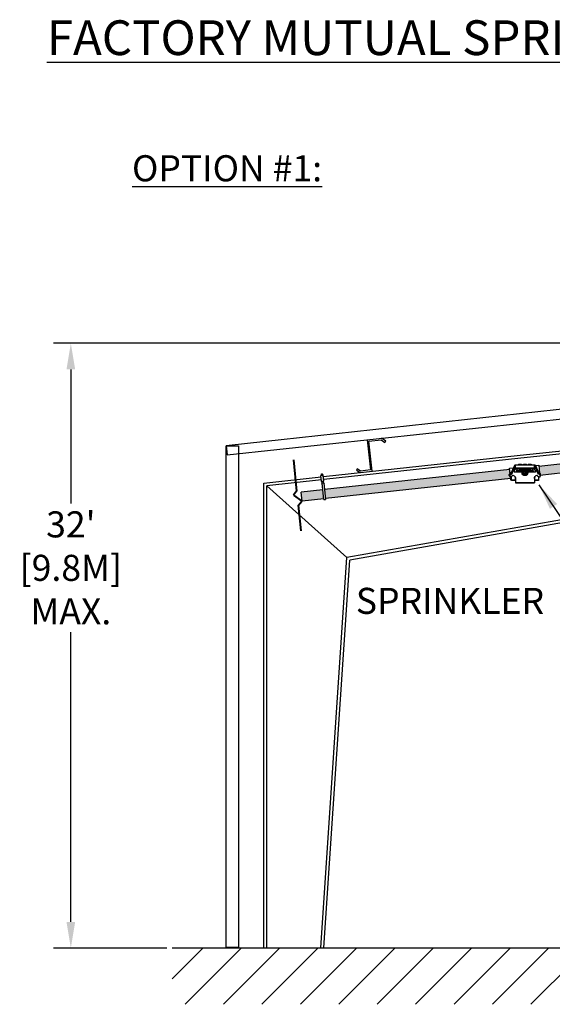
# Model space of a CAD drawing. Units: inches. Extents: x 3.8 to 29.1, y 3.7 to 26.6.
# Drawn here: x 3.9 to 10, y 15.3 to 26.6 of the extents above; entities that cross this region are included whole.
import ezdxf

# ---------------------------------------------------------------- set-up
doc = ezdxf.new("R2010")
doc.units = ezdxf.units.IN
doc.header["$MEASUREMENT"] = 0
doc.dimstyles.get("Standard").update_dxf_attribs({"dimtxt": 0.18, "dimasz": 0.18, "dimexe": 0.18, "dimexo": 0.0625, "dimgap": 0.09, "dimtad": 0, "dimtih": 1, "dimtoh": 1, "dimdec": 4, "dimzin": 0, "dimdsep": 46, "dimtxsty": 'Standard', "dimcen": 0.09, "dimadec": 0, "dimazin": 0, "dimtfac": 1, "dimtdec": 4, "dimtofl": 0, "dimtmove": 0, "dimatfit": 3, "dimfxl": 0, "dimtolj": 1, "dimtzin": 0, "dimarcsym": 0})

# ---------------------------------------------------------------- blocks, each defined once
blk = doc.blocks.new('*D18')
at = {"color": 0, "lineweight": -2}
for p, q in [((17.096, 22.891), (4.288, 22.891)), ((4.488, 22.591), (4.488, 21.047)), ((4.488, 16.232), (4.488, 19.567)), ((5.592, 15.932), (4.288, 15.932))]:
    blk.add_line(p, q, dxfattribs=at)
at = {"color": 0}
for points in [[(4.438, 22.591), (4.538, 22.591), (4.488, 22.891)], [(4.438, 16.232), (4.538, 16.232), (4.488, 15.932)]]:
    blk.add_solid(points, dxfattribs=at)
at = {"layer": 'Defpoints', "color": 0}
for p in [(17.158, 22.891), (4.488, 15.932), (5.654, 15.932)]:
    blk.add_point(p, dxfattribs=at)
at = {"color": 0, "insert": (4.488, 20.307), "char_height": 0.3, "attachment_point": 5}
blk.add_mtext("\\A1;32'\\P[9.8M] \\PMAX.", dxfattribs=at)

msp = doc.modelspace()

# ---------------------------------------------------------------- hatches: boundary and pattern name
h = msp.add_hatch(color=256)
h.paths.add_polyline_path([(7.38593, 21.20597), (7.13888, 21.17928), (7.15015, 21.0752), (7.39721, 21.10189)])
h.paths.add_polyline_path([(9.54903, 21.33438), (9.53809, 21.4385), (7.40755, 21.20831), (7.41882, 21.10423)])
h.paths.add_polyline_path([(10.89928, 21.48059), (10.888, 21.58467), (9.87294, 21.47473), (9.88388, 21.37061)])

# ---------------------------------------------------------------- linework, layer by layer
at = {"color": 7, "linetype": 'Continuous'}
for p, q in [((17.15842, 22.8907), (6.27689, 21.71211)), ((6.28843, 21.60556), (17.16996, 22.78415)), ((17.16505, 22.09935), (7.66356, 20.42398)), ((17.16996, 22.0648), (7.69654, 20.39438)), ((7.89933, 21.78004), (7.9369, 21.43311)), ((7.91855, 21.76457), (8.05732, 21.7796)), ((7.95613, 21.41764), (7.91855, 21.76457)), ((8.05732, 21.7796), (8.10095, 21.75068)), ((8.11059, 21.76522), (8.06171, 21.79763)), ((8.10095, 21.75068), (8.11059, 21.76522)), ((6.27689, 21.71211), (6.28843, 21.60556)), ((9.65846, 21.60202), (10.86863, 21.7331)), ((10.87239, 21.69842), (9.66521, 21.56767)), ((7.39476, 21.35684), (9.65846, 21.60202)), ((9.66521, 21.56767), (7.39851, 21.32216)), ((10.888, 21.58467), (9.87294, 21.47473)), ((9.53809, 21.4385), (7.40755, 21.20831)), ((7.78337, 21.44607), (7.77373, 21.43153)), ((7.77373, 21.43153), (7.81736, 21.40261)), ((7.82174, 21.42063), (7.78337, 21.44607)), ((7.9369, 21.43311), (7.82174, 21.42063)), ((10.89928, 21.48059), (9.88388, 21.37061)), ((6.70718, 21.28236), (7.36663, 21.35379)), ((7.37038, 21.31912), (6.74206, 21.25106)), ((7.36506, 21.36825), (7.36509, 21.36881)), ((7.37218, 21.30251), (7.36506, 21.36825)), ((7.36509, 21.36881), (7.36529, 21.36931)), ((7.36529, 21.36931), (7.36562, 21.36972)), ((7.36595, 21.36995), (7.36612, 21.37003)), ((7.36661, 21.37017), (7.39127, 21.37284)), ((7.36993, 21.3786), (7.37079, 21.37062)), ((7.37055, 21.37937), (7.38545, 21.38099)), ((7.37269, 21.3796), (7.37175, 21.38828)), ((7.37181, 21.38828), (7.38237, 21.38943)), ((7.37275, 21.37961), (7.37181, 21.38828)), ((7.37346, 21.37716), (7.38308, 21.37821)), ((7.37413, 21.37098), (7.37346, 21.37716)), ((7.3741, 21.30097), (7.38116, 21.30173)), ((7.382, 21.30191), (7.39085, 21.30287)), ((7.38331, 21.38075), (7.38237, 21.38943)), ((7.38375, 21.37203), (7.38308, 21.37821)), ((7.38622, 21.38037), (7.38708, 21.37239)), ((7.3917, 21.30287), (7.39876, 21.30364)), ((7.39195, 21.37276), (7.39178, 21.37281)), ((7.39274, 21.37228), (7.39233, 21.37262)), ((7.39304, 21.37184), (7.39274, 21.37228)), ((7.39319, 21.37129), (7.39304, 21.37184)), ((7.40031, 21.30556), (7.39319, 21.37129)), ((7.39788, 21.28169), (7.39554, 21.30329)), ((9.54903, 21.33438), (7.41882, 21.10423)), ((6.70718, 15.93242), (6.70718, 21.28236)), ((6.74206, 15.93242), (6.74206, 21.25106)), ((7.38593, 21.20597), (7.13888, 21.17928)), ((7.37842, 21.27537), (7.37405, 21.2749)), ((7.37452, 21.27056), (7.37405, 21.2749)), ((7.37889, 21.27103), (7.37452, 21.27056)), ((7.37967, 21.27972), (7.37733, 21.30132)), ((7.39958, 21.28187), (7.37797, 21.27953)), ((7.39833, 21.0915), (7.37797, 21.27953)), ((7.39958, 21.28187), (7.41995, 21.09384)), ((7.40003, 21.27771), (7.4044, 21.27818)), ((7.4005, 21.27337), (7.40487, 21.27385)), ((7.40487, 21.27385), (7.4044, 21.27818)), ((7.15015, 21.0752), (7.13888, 21.17928)), ((7.39721, 21.10189), (7.15015, 21.0752)), ((7.39833, 21.0915), (7.41995, 21.09384)), ((7.36379, 15.93242), (7.66356, 20.42398)), ((7.39874, 15.93242), (7.69654, 20.39438)), ((5.65433, 15.93242), (28.6856, 15.93242))]:
    msp.add_line(p, q, dxfattribs=at)
at = {"lineweight": 40}
for p, q in [((7.04821, 21.55049), (7.08614, 21.18962)), ((7.08614, 21.18962), (7.04831, 21.14292)), ((7.04831, 21.14292), (7.14531, 21.07407)), ((7.09681, 21.10849), (7.09681, 21.10849)), ((7.10747, 21.02736), (7.14531, 21.07407)), ((7.13826, 20.73439), (7.10747, 21.02736))]:
    msp.add_line(p, q, dxfattribs=at)
for p, q in [((9.59148, 21.48414), (9.54739, 21.38586)), ((9.6009, 21.47992), (9.55681, 21.38163)), ((9.57014, 21.41093), (9.59848, 21.47411)), ((9.58951, 21.4141), (9.60453, 21.44758)), ((9.82418, 21.49024), (9.6009, 21.49024)), ((9.6009, 21.49024), (9.6009, 21.44895)), ((9.60336, 21.45613), (9.82172, 21.45613)), ((9.60336, 21.44758), (9.82172, 21.44758)), ((9.61123, 21.40948), (9.62832, 21.44758)), ((9.61477, 21.41662), (9.61441, 21.41657)), ((9.61529, 21.41665), (9.61442, 21.4166)), ((9.61494, 21.41664), (9.61443, 21.41661)), ((9.61494, 21.41664), (9.61494, 21.41664)), ((9.64573, 21.41665), (9.61529, 21.41665)), ((9.61937, 21.42123), (9.61937, 21.42762)), ((9.61937, 21.42123), (9.61937, 21.42123)), ((9.63047, 21.44758), (9.6263, 21.44093)), ((9.63391, 21.49434), (9.63391, 21.49024)), ((9.63391, 21.49434), (9.67977, 21.49434)), ((9.63518, 21.41665), (9.63464, 21.43152)), ((9.63882, 21.49434), (9.63882, 21.49466)), ((9.6724, 21.49712), (9.64128, 21.49712)), ((9.65796, 21.41665), (9.64573, 21.41665)), ((9.67109, 21.41665), (9.65796, 21.41665)), ((9.66492, 21.42169), (9.65956, 21.41665)), ((9.66624, 21.43228), (9.66255, 21.42589)), ((9.66345, 21.42254), (9.66987, 21.41883)), ((9.67005, 21.41864), (9.66793, 21.41665)), ((9.67601, 21.42947), (9.66959, 21.43318)), ((9.67486, 21.49466), (9.67486, 21.49434)), ((9.67977, 21.49024), (9.67977, 21.49434)), ((9.6896, 21.49026), (9.67977, 21.49026)), ((9.6896, 21.49434), (9.6896, 21.49024)), ((9.6896, 21.49434), (9.73547, 21.49434)), ((9.69452, 21.49466), (9.69452, 21.49434)), ((9.7281, 21.49712), (9.69697, 21.49712)), ((9.73056, 21.49466), (9.73056, 21.49434)), ((9.73547, 21.49024), (9.73547, 21.49434)), ((9.7453, 21.49026), (9.73547, 21.49026)), ((9.7453, 21.49434), (9.7453, 21.49024)), ((9.7453, 21.49434), (9.79117, 21.49434)), ((9.75548, 21.43318), (9.74906, 21.42947)), ((9.75021, 21.49466), (9.75021, 21.49434)), ((9.7838, 21.49712), (9.75267, 21.49712)), ((9.75483, 21.41665), (9.75399, 21.41665)), ((9.75728, 21.41665), (9.75509, 21.41871)), ((9.7552, 21.41883), (9.76162, 21.42254)), ((9.76252, 21.42589), (9.75884, 21.43228)), ((9.76565, 21.41665), (9.76024, 21.42174)), ((9.80978, 21.41665), (9.77934, 21.41665)), ((9.78625, 21.49434), (9.78625, 21.49466)), ((9.78989, 21.41665), (9.79044, 21.43152)), ((9.79117, 21.49024), (9.79117, 21.49434)), ((9.79878, 21.44093), (9.7946, 21.44758)), ((9.81384, 21.40948), (9.79676, 21.44758)), ((9.80571, 21.42762), (9.80571, 21.42123)), ((9.80571, 21.42123), (9.80571, 21.42123)), ((9.80571, 21.42123), (9.80576, 21.42054)), ((9.81065, 21.4166), (9.80978, 21.41665)), ((9.81066, 21.41657), (9.81014, 21.41664)), ((9.81065, 21.41661), (9.81014, 21.41664)), ((9.81014, 21.41664), (9.81014, 21.41664)), ((9.82055, 21.44758), (9.83556, 21.4141)), ((9.82418, 21.44895), (9.82418, 21.49024)), ((9.86826, 21.38163), (9.82418, 21.47992)), ((9.8266, 21.47411), (9.85494, 21.41093)), ((9.83359, 21.48414), (9.87768, 21.38586)), ((9.53234, 21.37071), (9.53234, 21.38222)), ((9.55282, 21.40948), (9.53714, 21.3938)), ((9.54739, 21.38586), (9.55681, 21.38163)), ((9.55799, 21.40948), (9.55282, 21.40948)), ((9.55496, 21.35824), (9.56759, 21.36622)), ((9.55734, 21.3163), (9.55734, 21.35974)), ((9.55734, 21.3163), (9.55734, 21.31244)), ((9.59618, 21.31403), (9.5598, 21.31403)), ((9.59618, 21.31016), (9.5598, 21.31016)), ((9.66725, 21.40948), (9.5925, 21.40948)), ((9.59863, 21.3507), (9.59863, 21.3163)), ((9.59863, 21.3163), (9.59863, 21.31244)), ((9.59898, 21.35518), (9.59898, 21.35002)), ((9.60401, 21.34007), (9.60401, 21.28461)), ((9.70814, 21.40891), (9.70374, 21.40129)), ((9.70374, 21.40129), (9.70814, 21.39367)), ((9.71693, 21.40891), (9.70814, 21.40891)), ((9.70814, 21.39367), (9.71693, 21.39367)), ((9.72133, 21.40129), (9.71693, 21.40891)), ((9.71693, 21.39367), (9.72133, 21.40129)), ((9.83257, 21.40948), (9.75782, 21.40948)), ((9.82106, 21.34007), (9.82106, 21.28461)), ((9.82106, 21.33491), (9.82139, 21.33889)), ((9.8261, 21.35518), (9.8261, 21.35002)), ((9.82644, 21.3163), (9.82644, 21.3507)), ((9.82644, 21.3163), (9.82644, 21.31244)), ((9.86528, 21.31403), (9.8289, 21.31403)), ((9.86528, 21.31016), (9.8289, 21.31016)), ((9.85748, 21.36622), (9.87011, 21.35824)), ((9.87225, 21.40948), (9.86708, 21.40948)), ((9.86773, 21.35974), (9.86773, 21.3163)), ((9.86773, 21.3163), (9.86773, 21.31244)), ((9.87768, 21.38586), (9.86826, 21.38163)), ((9.88793, 21.3938), (9.87225, 21.40948)), ((9.89273, 21.37071), (9.89273, 21.38222)), ((6.74206, 21.25106), (7.66356, 20.42398)), ((9.60401, 21.28788), (9.82106, 21.28788)), ((9.60401, 21.28461), (9.82106, 21.28461)), ((5.65433, 15.57721), (6.00953, 15.93242)), ((5.80317, 15.28412), (6.45147, 15.93242)), ((6.24511, 15.28412), (6.89342, 15.93242)), ((6.68706, 15.28412), (7.33536, 15.93242)), ((7.129, 15.28412), (7.7773, 15.93242)), ((7.57094, 15.28412), (8.21924, 15.93242)), ((8.01288, 15.28412), (8.66118, 15.93242)), ((8.45482, 15.28412), (9.10312, 15.93242)), ((8.89677, 15.28412), (9.54507, 15.93242)), ((9.33871, 15.28412), (9.98701, 15.93242)), ((9.78065, 15.28412), (10.42895, 15.93242))]:
    msp.add_line(p, q)
msp.add_lwpolyline([(6.27689, 21.71211), (6.41618, 21.71211), (6.41618, 15.93637), (6.27689, 15.93637)], close=True)
for points in [[(9.55759, 21.31533), (9.55111, 21.31463), (9.53664, 21.45228), (9.57925, 21.45688)], [(9.6009, 21.45751), (9.60095, 21.45724), (9.60109, 21.45698), (9.60131, 21.45674), (9.60162, 21.45653), (9.60199, 21.45636), (9.60242, 21.45624), (9.60288, 21.45616), (9.60336, 21.45613)], [(9.60336, 21.44758), (9.60288, 21.4476), (9.60242, 21.44768), (9.60199, 21.44781), (9.60162, 21.44798), (9.60131, 21.44819), (9.60109, 21.44842), (9.60095, 21.44868), (9.6009, 21.44895)], [(9.61937, 21.42123), (9.61936, 21.42095), (9.61932, 21.42058)], [(9.6242, 21.43835), (9.62516, 21.43869), (9.62599, 21.43936), (9.6266, 21.44027)], [(9.65901, 21.44758), (9.6579, 21.4465), (9.65059, 21.43652), (9.64507, 21.42544), (9.64244, 21.41665)], [(9.69064, 21.43943), (9.69011, 21.43927), (9.68336, 21.43628), (9.67721, 21.43256), (9.6745, 21.43035)], [(9.72942, 21.41287), (9.72627, 21.41583), (9.72261, 21.418), (9.71865, 21.41931), (9.71459, 21.41971), (9.71058, 21.41923), (9.70688, 21.4179), (9.70363, 21.41583), (9.70098, 21.41313), (9.69907, 21.41001), (9.69794, 21.40658), (9.69763, 21.40311), (9.69812, 21.39973)], [(9.75066, 21.43039), (9.74799, 21.43256), (9.74184, 21.43629), (9.73507, 21.43928), (9.73424, 21.43953)], [(9.77934, 21.41665), (9.76712, 21.41665), (9.75483, 21.41665)], [(9.78263, 21.41665), (9.78, 21.42544), (9.77449, 21.43652), (9.76718, 21.4465), (9.76607, 21.44758)], [(9.80087, 21.43835), (9.79991, 21.43869), (9.79908, 21.43936), (9.79848, 21.44027)], [(9.80576, 21.42054), (9.80572, 21.42095), (9.80571, 21.42123)], [(9.82172, 21.45613), (9.8222, 21.45616), (9.82266, 21.45624), (9.82308, 21.45636), (9.82346, 21.45653), (9.82376, 21.45674), (9.82399, 21.45698), (9.82413, 21.45724), (9.82418, 21.45751)], [(9.82418, 21.44895), (9.82413, 21.44868), (9.82399, 21.44842), (9.82376, 21.44819), (9.82346, 21.44798), (9.82308, 21.44781), (9.82266, 21.44768), (9.8222, 21.4476), (9.82172, 21.44758)], [(9.83351, 21.48431), (9.8715, 21.48841), (9.88597, 21.35076), (9.86773, 21.34879)], [(9.55734, 21.3163), (9.55739, 21.31586), (9.55753, 21.31543), (9.55775, 21.31504), (9.55806, 21.31469), (9.55843, 21.31441), (9.55886, 21.3142), (9.55932, 21.31407), (9.5598, 21.31403)], [(9.5598, 21.31016), (9.55932, 21.3102), (9.55886, 21.31033), (9.55843, 21.31054), (9.55806, 21.31083), (9.55775, 21.31117), (9.55753, 21.31157), (9.55739, 21.31199), (9.55734, 21.31244)], [(9.59292, 21.36034), (9.59531, 21.35681), (9.59732, 21.35331), (9.59898, 21.35002)], [(9.59292, 21.36034), (9.59531, 21.35857), (9.59732, 21.35682), (9.59898, 21.35518)], [(9.59618, 21.31403), (9.59666, 21.31407), (9.59712, 21.3142), (9.59754, 21.31441), (9.59791, 21.31469), (9.59822, 21.31504), (9.59845, 21.31543), (9.59859, 21.31586), (9.59863, 21.3163)], [(9.59863, 21.31244), (9.59859, 21.31199), (9.59845, 21.31157), (9.59822, 21.31117), (9.59791, 21.31083), (9.59754, 21.31054), (9.59712, 21.31033), (9.59666, 21.3102), (9.59618, 21.31016)], [(9.59898, 21.35518), (9.60115, 21.35167), (9.60273, 21.34794), (9.60369, 21.34405), (9.60401, 21.34007)], [(9.59898, 21.35002), (9.60115, 21.34651), (9.60273, 21.34278)], [(9.60273, 21.34278), (9.60369, 21.33889), (9.60401, 21.33491)], [(9.72652, 21.39068), (9.72812, 21.39238), (9.73016, 21.39586), (9.73145, 21.39994), (9.73177, 21.40431), (9.73109, 21.40871), (9.72942, 21.41287)], [(9.82106, 21.34007), (9.82139, 21.34405), (9.82235, 21.34794), (9.82393, 21.35167), (9.8261, 21.35518)], [(9.82139, 21.33889), (9.82235, 21.34278), (9.82393, 21.34651), (9.8261, 21.35002)], [(9.8261, 21.35002), (9.82776, 21.35331), (9.82976, 21.35681), (9.83215, 21.36034)], [(9.8261, 21.35518), (9.82776, 21.35682), (9.82976, 21.35857), (9.83215, 21.36034)], [(9.82644, 21.3163), (9.82649, 21.31586), (9.82663, 21.31543), (9.82686, 21.31504), (9.82716, 21.31469), (9.82753, 21.31441), (9.82796, 21.3142), (9.82842, 21.31407), (9.8289, 21.31403)], [(9.8289, 21.31016), (9.82842, 21.3102), (9.82796, 21.31033), (9.82753, 21.31054), (9.82716, 21.31083), (9.82686, 21.31117), (9.82663, 21.31157), (9.82649, 21.31199), (9.82644, 21.31244)], [(9.86528, 21.31403), (9.86576, 21.31407), (9.86622, 21.3142), (9.86664, 21.31441), (9.86701, 21.31469), (9.86732, 21.31504), (9.86755, 21.31543), (9.86769, 21.31586), (9.86773, 21.3163)], [(9.86773, 21.31244), (9.86769, 21.31199), (9.86755, 21.31157), (9.86732, 21.31117), (9.86701, 21.31083), (9.86664, 21.31054), (9.86622, 21.31033), (9.86576, 21.3102), (9.86528, 21.31016)]]:
    msp.add_lwpolyline(points)
at = {"color": 7, "linetype": 'Continuous'}
for points in [[(7.36562, 21.36972), (7.36607, 21.37002), (7.36661, 21.37017)], [(7.3741, 21.30097), (7.37351, 21.301), (7.37299, 21.30122), (7.37258, 21.30158), (7.37229, 21.30207), (7.37218, 21.30251)], [(7.382, 21.30191), (7.38172, 21.30183), (7.38145, 21.30177), (7.38116, 21.30173)], [(7.39171, 21.30287), (7.39141, 21.30285), (7.39113, 21.30285), (7.39085, 21.30287)], [(7.39233, 21.37262), (7.39183, 21.37281), (7.39127, 21.37284)], [(7.40031, 21.30556), (7.40027, 21.30497), (7.40006, 21.30445), (7.39969, 21.30403), (7.39919, 21.30374), (7.39876, 21.30364)]]:
    msp.add_lwpolyline(points, dxfattribs=at)
for radius in [0.03334, 0.0265, 0.02171, 0.01392, 0.0131, 0.01147]:
    msp.add_circle((9.71254, 21.40129), radius)
for centre, radius, start, end in [((9.6009, 21.47992), 0.01032, 90, 155.841), ((9.60745, 21.47009), 0.00983, 132.083014, 155.841), ((9.61478, 21.42123), 0.00459, 271.959537, 309.657012), ((9.61478, 21.42123), 0.00459, 271.953079, 293.964807), ((9.62294, 21.44158), 0.00328, 294.358715, 336.323252), ((9.63063, 21.43821), 0.00512, 147.832947, 156.323252), ((9.64128, 21.49466), 0.00246, 90, 180), ((9.71254, 21.40129), 0.06423, 133.837621, 166.157264), ((9.71254, 21.40129), 0.0629, 132.568602, 165.856166), ((9.66468, 21.42467), 0.00246, 150, 240), ((9.66836, 21.43105), 0.00246, 60, 150), ((9.71254, 21.40129), 0.04407, 160.652921, 166.769256), ((9.66864, 21.4167), 0.00246, 340.652921, 60), ((9.6724, 21.49466), 0.00246, 0, 90), ((9.67724, 21.4316), 0.00246, 240, 319.347079), ((9.71254, 21.40129), 0.04407, 113.124697, 139.347079), ((9.69697, 21.49466), 0.00246, 90, 180), ((9.69394, 21.44483), 0.00328, 293.124697, 329.229487), ((9.65045, 21.47072), 0.05389, 329.229487, 334.472836), ((9.71254, 21.40129), 0.01761, 322.801248, 90), ((9.77462, 21.47072), 0.05389, 205.527164, 210.770513), ((9.7281, 21.49466), 0.00246, 0, 90), ((9.73113, 21.44483), 0.00328, 210.770513, 246.875303), ((9.71254, 21.40129), 0.04407, 40.652921, 66.875303), ((9.74783, 21.4316), 0.00246, 220.652921, 300), ((9.75267, 21.49466), 0.00246, 90, 180), ((9.75643, 21.4167), 0.00246, 120, 199.347079), ((9.71254, 21.40129), 0.04407, 13.230744, 19.347079), ((9.71254, 21.40129), 0.0629, 14.143834, 47.431398), ((9.75671, 21.43105), 0.00246, 30, 120), ((9.71254, 21.40129), 0.06423, 13.842736, 46.162379), ((9.7604, 21.42467), 0.00246, 300, 30), ((9.7838, 21.49466), 0.00246, 0, 90), ((9.79444, 21.43821), 0.00512, 23.676748, 32.167053), ((9.80213, 21.44158), 0.00328, 203.676748, 245.641285), ((9.8103, 21.42123), 0.00459, 188.669861, 267.99176), ((9.81029, 21.42123), 0.00459, 230.195215, 268.040463), ((9.82418, 21.47992), 0.01032, 24.159, 90), ((9.81763, 21.47009), 0.00983, 24.159, 47.916986), ((9.54872, 21.38222), 0.01638, 135, 180), ((9.54709, 21.37071), 0.01474, 180, 302.275644), ((9.57459, 21.35514), 0.0131, 80.218877, 122.275644), ((9.5679, 21.41194), 0.00246, 315.080779, 335.841), ((9.57125, 21.33577), 0.03276, 48.590378, 80.218877), ((9.5925, 21.41276), 0.00328, 155.841, 270), ((9.66725, 21.41194), 0.00246, 270, 346.769256), ((9.75782, 21.41194), 0.00246, 193.230744, 270), ((9.85383, 21.33577), 0.03276, 99.781123, 131.409622), ((9.83257, 21.41276), 0.00328, 270, 24.159), ((9.85049, 21.35514), 0.0131, 57.724356, 99.781123), ((9.85718, 21.41194), 0.00246, 204.159, 224.919221), ((9.87799, 21.37071), 0.01474, 237.724356, 0), ((9.87635, 21.38222), 0.01638, 0, 45)]:
    msp.add_arc(centre, radius, start, end)
for centre, start, end in [((7.37062, 21.37868), 96.181695, 186.181695), ((7.38552, 21.38029), 6.181695, 96.181695)]:
    msp.add_arc(centre, 0.000698, start, end, dxfattribs=at)

# ---------------------------------------------------------------- texts
at = {"attachment_point": 1}
for s, insert, char_height, width in [('{\\LFACTORY MUTUAL SPRINKLER SPACING REQUIREMENTS:}', (4.21147, 26.60764), 0.4, 20.6861174), ('{\\LOPTION #1:}', (5.1918, 25.05502), 0.3, 11.957), ('SPRINKLER', (7.7671, 20.07671), 0.3, 1.3559)]:
    msp.add_mtext(s, dxfattribs=dict(at, insert=insert, char_height=char_height, width=width))

# ---------------------------------------------------------------- dimensions: what is measured, and where the dimension line sits
dim = msp.add_linear_dim(base=(4.4882, 15.93242), p1=(17.15842, 22.8907), p2=(5.65433, 15.93242), angle=90, text="32'\\P[9.8M] \\PMAX.", dimstyle='Standard', override={"dimtxt": 0.3, "dimasz": 0.3, "dimexe": 0.2})
dim.commit()
dim.dimension.update_dxf_attribs({"geometry": '*D18', "text_midpoint": (4.4882, 20.30727), "dimtype": 160})

# ---------------------------------------------------------------- leaders
msp.add_leader([(9.87452, 21.26258), (10.75383, 19.94883), (10.41345, 19.94883)], dimstyle='Standard', override={"dimasz": 0.3, "dimgap": 0.09, "dimtad": 0})

doc.saveas('drawing.dxf')
